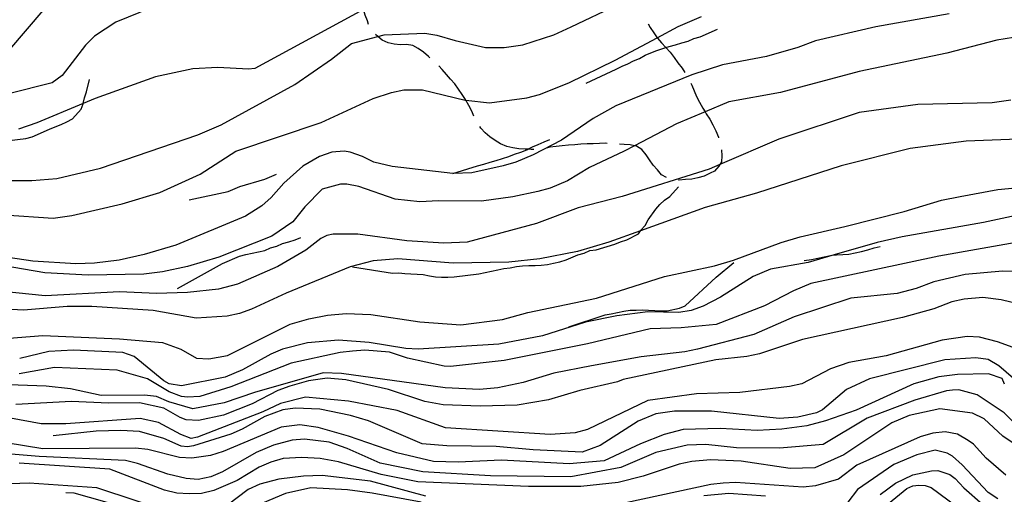
# Model space of a CAD drawing. Units: inches. Extents: x 661218 to 663798, y 4156551 to 4158894.
# Drawn here: x 661811 to 662213, y 4157447 to 4157641 of the extents above; entities that cross this region are included whole.
import ezdxf

# ---------------------------------------------------------------- set-up
doc = ezdxf.new("R2010")
doc.units = ezdxf.units.IN
doc.header["$MEASUREMENT"] = 0
doc.layers.add('Cartografia', color=7, linetype='Continuous')

msp = doc.modelspace()

# ---------------------------------------------------------------- linework, layer by layer
at = {"layer": 'Cartografia', "color": 7, "linetype": 'Continuous'}
for points in [[(661807.39, 4157628.59), (661820.91, 4157644.48), (661826.71, 4157649.63), (661831, 4157652.57), (661836.58, 4157657.96), (661846.67, 4157666.05), (661853.11, 4157670.47), (661859.98, 4157674.41), (661867.02, 4157677.42), (661872.1, 4157678.26), (661877.13, 4157678.19), (661882.05, 4157676.3), (661890.36, 4157669.86), (661895.02, 4157667.52), (661902.5, 4157666.39), (661907.57, 4157667), (661917.18, 4157670.78), (661926.84, 4157679.35), (661933.6, 4157684.3), (661943.58, 4157691.63), (661957.87, 4157697.41), (661995.48, 4157714.39), (662002.95, 4157716.92), (662011.06, 4157718.35)], [(661953.47, 4157638.73), (661953.11, 4157640.28), (661952.1, 4157642.62), (661951.42, 4157644.95), (661951.34, 4157645.19), (661950.34, 4157647.53), (661949.57, 4157650.1), (661947.56, 4157654.79), (661946.56, 4157657.14), (661945.56, 4157659.48), (661944.55, 4157661.83), (661944.43, 4157661.99)], [(661801.24, 4157575.2), (661816.34, 4157575.21), (661826.45, 4157575.99), (661844.31, 4157580.18), (661884.01, 4157593.83), (661893.4, 4157597.85), (661923.43, 4157614.36), (661938.46, 4157624.68), (661946.61, 4157631.06), (661957.28, 4157633.92), (661959.86, 4157634.61), (661976.37, 4157635.23), (661981.36, 4157634.48), (661988.77, 4157632.21), (662001.19, 4157629.41), (662008.74, 4157629.42), (662016.35, 4157630.57), (662028.95, 4157634.62), (662036, 4157637.86), (662054.94, 4157646.85)], [(662190.03, 4157643.11), (662160.21, 4157637.79), (662135.63, 4157632.16), (662128.37, 4157629.39), (662115.58, 4157625.81), (662097.76, 4157622.29), (662085.16, 4157618.24), (662054.22, 4157605.67), (662044.99, 4157600.5), (662032.11, 4157591.66), (662020.55, 4157585.71), (662013.51, 4157582.7), (662008.39, 4157581.17), (661995.63, 4157578.27), (661988.07, 4157578.04), (661987.88, 4157578.06), (661963.08, 4157580.9), (661955.64, 4157582.71), (661950.97, 4157585.05), (661946.04, 4157586.71), (661943.55, 4157587.09), (661938.49, 4157586.7), (661933.58, 4157584.94), (661926.72, 4157581), (661918.99, 4157574.14), (661913.83, 4157568.27), (661909.97, 4157564.84), (661903.32, 4157560.66), (661874.94, 4157548.85), (661862.13, 4157545.04), (661851.92, 4157542.67), (661841.79, 4157541.45), (661834.22, 4157541.21), (661816.67, 4157542.26), (661806.7, 4157543.76)], [(661864.89, 4157645.53), (661850.6, 4157639.74), (661841.8, 4157634.09), (661838.15, 4157630.42), (661828.71, 4157617.94), (661824.65, 4157614.98), (661806.77, 4157610.55)], [(661951.42, 4157644.95), (661907.12, 4157620.83), (661904.58, 4157620.52), (661892.05, 4157621.26), (661881.95, 4157620.72), (661866.66, 4157617.51), (661842.12, 4157608.68), (661837.22, 4157606.61), (661818.42, 4157598.65), (661810.95, 4157596.12)], [(661804.99, 4157561.25), (661825.04, 4157559.83), (661832.65, 4157560.98), (661853.06, 4157565.71), (661868.43, 4157570.29), (661884.89, 4157577.77), (661899.4, 4157587.2), (661934.18, 4157598.86), (661955.34, 4157608.58), (661962.81, 4157611.11), (661967.91, 4157612.18), (661975.46, 4157612.18), (661992.82, 4157607.95), (661993.19, 4157607.91), (662002.82, 4157606.9), (662018.04, 4157608.96), (662023.15, 4157610.26), (662035.1, 4157615.04), (662053.95, 4157624.21), (662071.09, 4157633.39), (662079.7, 4157638.01), (662089.09, 4157642.02)], [(662067.4, 4157639.13), (662068.24, 4157637.55), (662069.71, 4157635.4), (662071.09, 4157633.39), (662071.18, 4157633.25), (662072.9, 4157631.32), (662074.62, 4157629.39), (662074.65, 4157629.36), (662076.33, 4157627.46), (662078.03, 4157625.3), (662079.51, 4157623.15), (662081.21, 4157620.99), (662082.41, 4157619.22)], [(661978.46, 4157625.24), (661977.86, 4157625.77), (661975.91, 4157627.48), (661973.71, 4157628.99), (661971.5, 4157630.26), (661969, 4157630.64), (661966.48, 4157630.56), (661963.98, 4157630.71), (661961.5, 4157631.32), (661959.04, 4157632.38), (661957.28, 4157633.92), (661956.33, 4157634.75)], [(662042.19, 4157614.85), (662054.42, 4157620.53), (662056.78, 4157621.76), (662059.13, 4157622.76), (662061.49, 4157623.99), (662063.83, 4157625), (662066.19, 4157626.23), (662068.54, 4157627.23), (662070.89, 4157628.24), (662074.65, 4157629.36), (662076.01, 4157629.76), (662078.57, 4157630.53), (662081.13, 4157631.29), (662083.7, 4157632.05), (662086.04, 4157633.05), (662088.6, 4157633.82), (662095.65, 4157636.83)], [(662219.69, 4157634.03), (662209.52, 4157632.34), (662189.09, 4157627.15), (662153.41, 4157619.67), (662121.34, 4157611.05), (662100.3, 4157607.27), (662090.57, 4157603.16), (662078.94, 4157598.25), (662061.88, 4157589.34), (662057.7, 4157587.16), (662043.57, 4157580.45), (662034.56, 4157575.04), (662027.52, 4157572.03), (662022.41, 4157570.73), (662012.22, 4157568.59), (661999.53, 4157566.83), (661981.93, 4157566.97), (661974.35, 4157566.5), (661964.35, 4157567.55), (661949.56, 4157572.78), (661944.59, 4157573.76), (661942.07, 4157573.68), (661934.62, 4157571.61), (661927.57, 4157564.48), (661922.63, 4157558.37), (661914.04, 4157552.47), (661892.49, 4157543.92), (661879.68, 4157540.11), (661869.49, 4157537.97), (661861.89, 4157537.05), (661839.21, 4157536.57), (661821.66, 4157537.61), (661804.22, 4157540.48)], [(661996.35, 4157601.49), (661995.52, 4157603.44), (661994.29, 4157605.8), (661993.19, 4157607.91), (661993.06, 4157608.16), (661991.59, 4157610.31), (661990.11, 4157612.46), (661988.64, 4157614.6), (661986.92, 4157616.54), (661985.21, 4157618.47), (661983.49, 4157620.4), (661982.16, 4157621.89)], [(661796.88, 4157590.33), (661813.92, 4157592.29), (661816.48, 4157593.05), (661823.53, 4157596.06), (661825.87, 4157597.06), (661828.22, 4157598.07), (661830.57, 4157599.07), (661832.93, 4157600.31), (661836.36, 4157604.22), (661837.18, 4157606.46), (661837.22, 4157606.61), (661837.79, 4157608.94), (661838.62, 4157611.4), (661839.83, 4157616.36)], [(662084.78, 4157614.82), (662085.15, 4157614.12), (662086.15, 4157611.78), (662087.16, 4157609.43), (662088.39, 4157607.07), (662089.62, 4157604.71), (662090.57, 4157603.16), (662091.08, 4157602.33), (662092.55, 4157600.19), (662093.79, 4157597.83), (662095.02, 4157595.46), (662096.01, 4157592.89), (662096.09, 4157592.59)], [(662215.17, 4157607.99), (662207.55, 4157606.84), (662177.32, 4157606.12), (662153.34, 4157602.97), (662120.67, 4157592.11), (662096.66, 4157581.74), (662092.26, 4157579.84), (662056.83, 4157568.69), (662038.94, 4157564.03), (662021.87, 4157557.73), (661993.73, 4157550.02), (661984.1, 4157549.68), (661969.06, 4157550.57), (661949.09, 4157553.36), (661939.02, 4157553.28), (661936.48, 4157552.74), (661934.12, 4157551.51), (661927.89, 4157546.85), (661916.52, 4157540.2), (661900.07, 4157532.95), (661892.4, 4157530.89), (661879.74, 4157529.58), (661867.14, 4157529.19), (661852.08, 4157529.85), (661821.79, 4157528.23), (661804.51, 4157529.94)], [(662020.88, 4157587.85), (662019.76, 4157587.82), (662018.33, 4157587.91), (662017.25, 4157587.97), (662014.74, 4157588.12), (662012.25, 4157588.49), (662009.77, 4157589.1), (662007.32, 4157590.16), (662005.1, 4157591.44), (662002.91, 4157592.94), (662000.95, 4157594.66), (661999.23, 4157596.59), (661998.83, 4157597.16)], [(662232.32, 4157592.56), (662197.02, 4157591.23), (662174.2, 4157588.24), (662146.1, 4157581.22), (662111.58, 4157570), (662090.64, 4157564.16), (662064.29, 4157554.67), (662051.37, 4157550.02), (662038.57, 4157546.21), (662023.29, 4157543.23), (662010.63, 4157541.92), (661987.96, 4157541.44), (661965.42, 4157543.24), (661955.31, 4157542.47), (661946.02, 4157540.05), (661919.98, 4157529.25), (661905.87, 4157522.77), (661900.97, 4157521), (661895.87, 4157519.93), (661883.24, 4157519.08), (661865.81, 4157522.18), (661840.75, 4157523.89), (661830.68, 4157523.81), (661812.98, 4157522.34), (661778.32, 4157524.18)], [(661987.84, 4157578.05), (661987.88, 4157578.06), (661997.86, 4157581.11), (662000.42, 4157581.88), (662002.99, 4157582.64), (662005.55, 4157583.4), (662008.11, 4157584.16), (662010.67, 4157584.93), (662013.02, 4157585.93), (662015.58, 4157586.69), (662017.93, 4157587.7), (662018.33, 4157587.91), (662020.29, 4157588.93), (662022.63, 4157589.93), (662024.98, 4157590.94), (662027.33, 4157591.94)], [(662050.72, 4157590.32), (662050.11, 4157590.36), (662047.59, 4157590.28), (662045.06, 4157590.2), (662042.54, 4157590.12), (662040.02, 4157590.04), (662037.49, 4157589.74), (662034.97, 4157589.66), (662032.43, 4157589.35), (662029.9, 4157589.05), (662027.36, 4157588.74), (662025.84, 4157588.41)], [(662074.93, 4157576.39), (662072.91, 4157577.56), (662071.2, 4157579.5), (662069.48, 4157581.43), (662068.01, 4157583.58), (662066.53, 4157585.72), (662064.83, 4157587.88), (662062.62, 4157589.16), (662061.88, 4157589.34), (662060.14, 4157589.76), (662057.63, 4157589.91), (662055.71, 4157590.02)], [(662097.31, 4157587.75), (662097.39, 4157585.26), (662097.24, 4157582.75), (662096.66, 4157581.74), (662096.22, 4157580.98), (662094.5, 4157579.03), (662092.62, 4157578.22), (662090.26, 4157576.99), (662087.7, 4157576.23), (662085.15, 4157575.69), (662082.63, 4157575.61), (662080.1, 4157575.31), (662079.81, 4157575.35)], [(661880.38, 4157567.29), (661896.37, 4157570.68), (661901.06, 4157572.69), (661911.31, 4157575.74), (661916, 4157577.75)], [(661782.91, 4157509.04), (661820.83, 4157512.04), (661852.09, 4157510.64), (661869.61, 4157509.14), (661877, 4157506.41), (661883.42, 4157502.83), (661888.43, 4157502.53), (661896.06, 4157503.91), (661921.52, 4157516.57), (661929.2, 4157518.86), (661936.84, 4157520.24), (661944.42, 4157520.93), (661954.47, 4157520.56), (661974.42, 4157517.54), (661991.04, 4157516.33), (662008.1, 4157518.51), (662018.33, 4157521.34), (662046.36, 4157527.22), (662074.11, 4157536.09), (662094.49, 4157540.37), (662102.18, 4157542.66), (662121.6, 4157549.96), (662129.28, 4157552.25), (662147.6, 4157556.42), (662171.75, 4157562.53), (662186.9, 4157567.12), (662194.54, 4157568.73), (662209.8, 4157571.48), (662219.92, 4157572.48)], [(661946.93, 4157540), (661963.24, 4157537.42), (661965.77, 4157537.5), (661968.27, 4157537.35), (661970.78, 4157537.2), (661973.29, 4157537.06), (661975.8, 4157536.91), (661978.28, 4157536.3), (661980.77, 4157535.92), (661983.28, 4157535.77), (661985.8, 4157535.85), (661988.32, 4157535.93), (661998.46, 4157537.16), (662006.1, 4157538.76), (662008.65, 4157539.3), (662011.18, 4157539.6), (662013.73, 4157540.14), (662016.27, 4157540.45), (662018.79, 4157540.52), (662021.31, 4157540.6), (662023.83, 4157540.68), (662026.36, 4157540.99), (662028.91, 4157541.52), (662031.46, 4157542.06), (662034.02, 4157542.82), (662038.72, 4157544.83), (662041.28, 4157545.59), (662043.62, 4157546.6), (662046.16, 4157546.9), (662053.84, 4157549.19), (662056.19, 4157550.19), (662058.75, 4157550.96), (662063.47, 4157553.42), (662064.29, 4157554.67), (662064.48, 4157554.96), (662066.2, 4157556.92), (662067.47, 4157559.13), (662070.48, 4157563.53), (662072.2, 4157565.48), (662074.13, 4157567.2), (662076.28, 4157568.67), (662079.71, 4157572.58)], [(662219.26, 4157561.31), (662203.97, 4157558.1), (662170.92, 4157552.29), (662160.71, 4157549.92), (662143.17, 4157544.84), (662132.55, 4157541.76), (662117.29, 4157539.01), (662110.25, 4157536), (662096.94, 4157527.64), (662089.86, 4157523.94), (662084.95, 4157522.18), (662079.87, 4157521.34), (662067.3, 4157521.63), (662054.63, 4157520.09), (662041.89, 4157517.42), (662024.4, 4157511.83), (662006.59, 4157508.54), (661973.76, 4157506.38), (661968.74, 4157506.67), (661953.79, 4157509.16), (661941.27, 4157510.14), (661928.62, 4157509.06), (661918.41, 4157506.47), (661913.71, 4157504.46), (661902.12, 4157498.06), (661895.08, 4157495.04), (661877.26, 4157491.53), (661872.27, 4157492.28), (661870.06, 4157493.56), (661858.06, 4157503.42), (661853.36, 4157505.07), (661833.29, 4157506.04), (661823.19, 4157505.5), (661811.47, 4157502.67)], [(662223.45, 4157550.99), (662185.77, 4157544.32), (662133.65, 4157533.23), (662126.6, 4157530.22), (662114.8, 4157524.06), (662095.14, 4157516.54), (662080.87, 4157515.1), (662068.27, 4157514.71), (662042.75, 4157508.68), (662008.71, 4157501.78), (661986.84, 4157499.42), (661984.33, 4157499.57), (661969.42, 4157502.74), (661962.02, 4157505.24), (661952.01, 4157506.07), (661946.95, 4157505.68), (661941.88, 4157505.07), (661921.96, 4157500.76), (661897.36, 4157491.02), (661884.78, 4157487.19), (661879.72, 4157486.81), (661877.23, 4157487.18), (661872.31, 4157489.08), (661863.48, 4157494.41), (661851.1, 4157497.89), (661825.55, 4157498.95), (661811.21, 4157496.37)], [(661875.72, 4157531.19), (661893.94, 4157541.32), (661900.98, 4157544.33), (661903.54, 4157545.09), (661908.63, 4157546.16), (661911.18, 4157546.7), (661913.53, 4157547.7), (661916.09, 4157548.46), (661918.44, 4157549.47), (661921, 4157550.23), (661923.56, 4157550.99), (661925.91, 4157552)], [(662130.99, 4157542.54), (662134, 4157543.05), (662136.55, 4157543.58), (662139.09, 4157544.12), (662141.64, 4157544.65), (662143.17, 4157544.84), (662144.18, 4157544.96), (662146.7, 4157545.04), (662149.22, 4157545.12), (662151.77, 4157545.65), (662154.32, 4157546.19), (662156.88, 4157546.95), (662159.44, 4157547.71), (662161.99, 4157548.25)], [(662035.15, 4157515.53), (662049.85, 4157520.38), (662052.39, 4157520.91), (662054.94, 4157521.45), (662057.49, 4157521.98), (662060.02, 4157522.29), (662062.55, 4157522.37), (662065.07, 4157522.45), (662067.57, 4157522.3), (662070.08, 4157522.15), (662072.59, 4157522), (662075.11, 4157522.08), (662080.21, 4157523.15), (662082.55, 4157524.15), (662095.14, 4157535.75), (662102.35, 4157541.73)], [(662221.77, 4157538.06), (662211.72, 4157538.2), (662196.54, 4157536.81), (662183.78, 4157533.91), (662176.53, 4157531.14), (662168.86, 4157529.08), (662149.99, 4157527.23), (662126.89, 4157519.68), (662110.45, 4157512.43), (662087.45, 4157506.47), (662082.36, 4157505.4), (662064.61, 4157503.26), (662044.27, 4157499.66), (662029, 4157496.68), (662016.42, 4157492.86), (662006.23, 4157490.72), (661998.64, 4157490.03), (661984.72, 4157490.63), (661942.53, 4157496.57), (661934.99, 4157496.79), (661907.07, 4157488.84), (661894.69, 4157484.54), (661881.96, 4157482.1), (661872.07, 4157484.97), (661867.16, 4157487.1), (661862.16, 4157487.62), (661844.54, 4157487.53), (661832.13, 4157490.32), (661822.13, 4157491.38), (661784.01, 4157492.73)], [(662228.62, 4157522.32), (662211.25, 4157526.56), (662203.76, 4157527.46), (662196.17, 4157526.77), (662191.07, 4157525.7), (662183.82, 4157522.93), (662171.02, 4157519.34), (662130.23, 4157510.33), (662112.73, 4157504.51), (662107.63, 4157503.44), (662094.97, 4157502.14), (662057.21, 4157494.09), (662054.86, 4157493.09), (662039.56, 4157489.65), (662026.75, 4157485.84), (662014.04, 4157483.62), (661998.92, 4157483.15), (661983.86, 4157483.81), (661976.39, 4157485.17), (661961.58, 4157489.94), (661944.2, 4157493.95), (661936.69, 4157494.63), (661929.08, 4157493.48), (661921.41, 4157491.42), (661916.5, 4157489.65), (661906.1, 4157484.09), (661894.39, 4157479.53), (661884.2, 4157477.39), (661879.19, 4157477.69), (661876.72, 4157478.52), (661870.09, 4157482.35), (661860.15, 4157484.54), (661847.56, 4157484.37), (661832.5, 4157485.04), (661809.79, 4157483.87)], [(662225.46, 4157503.75), (662209.78, 4157509.49), (662202.34, 4157511.3), (662197.33, 4157511.6), (662187.18, 4157510.15), (662164.38, 4157503.73), (662149.12, 4157500.97), (662141.65, 4157498.45), (662130.07, 4157492.27), (662124.98, 4157491.2), (662104.7, 4157488.75), (662087.06, 4157488.2), (662067.22, 4157485.49), (662042.73, 4157473.68), (662037.62, 4157472.38), (662027.51, 4157471.61), (661984.9, 4157474.37), (661965.19, 4157481.49), (661945.28, 4157485.19), (661927.77, 4157486.92), (661917.56, 4157484.33), (661910.49, 4157480.86), (661883.8, 4157470.55), (661881.25, 4157470.02), (661877, 4157471.64), (661867.91, 4157476.53), (661860.46, 4157478.12), (661830.14, 4157476.03), (661820.07, 4157475.94), (661807.63, 4157478.28)], [(662216.21, 4157494.47), (662210.34, 4157499.62), (662205.92, 4157502.17), (662200.93, 4157502.92), (662188.3, 4157502.07), (662157.64, 4157494.29), (662148.24, 4157490.05), (662138.37, 4157481.71), (662136.01, 4157480.48), (662128.35, 4157478.65), (662120.77, 4157478.18), (662093.27, 4157481.19), (662078.18, 4157481.18), (662070.56, 4157480.03), (662063.29, 4157477.03), (662047.84, 4157467.2), (662040.58, 4157464.43), (662020.51, 4157465.39), (662005.49, 4157466.74), (661985.38, 4157467.02), (661975.36, 4157467.85), (661953.5, 4157477.16), (661946.09, 4157479.43), (661933.66, 4157482), (661923.62, 4157482.36), (661918.55, 4157481.75), (661911.29, 4157478.98), (661902.06, 4157473.81), (661897.37, 4157471.8), (661882.21, 4157466.98), (661879.68, 4157466.68), (661877.17, 4157466.83), (661870.04, 4157470), (661860.15, 4157472.87), (661852.63, 4157473.32), (661842.54, 4157473), (661824.96, 4157471.07)], [(662212.65, 4157492.16), (662211.64, 4157494.51), (662206.04, 4157496.44), (662193.44, 4157496.05), (662185.83, 4157495.13), (662175.6, 4157492.31), (662152.09, 4157481.58), (662139.71, 4157477.29), (662132.04, 4157475.23), (662121.89, 4157473.77), (662111.79, 4157473.23), (662096.75, 4157474.12), (662081.62, 4157473.65), (662073.95, 4157471.59), (662064.35, 4157467.82), (662049.52, 4157460.92), (662035.27, 4157459.71), (662007.68, 4157461.12), (661990.02, 4157460.34), (661979.97, 4157460.71), (661965.08, 4157464.11), (661945.36, 4157471.01), (661932.99, 4157474.49), (661925.51, 4157475.62), (661917.9, 4157474.7), (661894.2, 4157464.67), (661889.08, 4157463.14), (661881.46, 4157462), (661876.45, 4157462.3), (661863.6, 4157465.58), (661858.6, 4157466.1), (661820.85, 4157465.83), (661805.9, 4157468.32)], [(662219.76, 4157473.21), (662212.41, 4157480.51), (662201.41, 4157487.8), (662193.98, 4157489.84), (662191.46, 4157489.76), (662188.93, 4157489.46), (662176.12, 4157485.64), (662156.7, 4157478.33), (662138.67, 4157467.51), (662120.97, 4157466.05), (662103.37, 4157466.18), (662090.87, 4157467.61), (662083.31, 4157467.37), (662070.54, 4157464.25), (662056.23, 4157458.23), (662035.87, 4157454.41), (662003.18, 4157454.76), (661975.6, 4157456.4), (661958.2, 4157459.95), (661944.84, 4157466), (661937.44, 4157468.5), (661927.45, 4157469.78), (661922.39, 4157469.4), (661914.72, 4157467.34), (661907.68, 4157464.33), (661893.94, 4157456.45), (661889.25, 4157454.44), (661884.15, 4157453.37), (661879.14, 4157453.67), (661871.7, 4157455.49), (661859.38, 4157459.88), (661854.42, 4157461.09), (661819.29, 4157462.72), (661776.49, 4157466.18)], [(662220.65, 4157465.15), (662211.85, 4157470.94), (662204.26, 4157478.02), (662199.6, 4157480.36), (662186.2, 4157482.07), (662173.69, 4157479.38), (662166.65, 4157476.37), (662147.12, 4157463.35), (662135.37, 4157458.1), (662125.29, 4157457.79), (662105.34, 4157460.8), (662092.79, 4157461.32), (662085.2, 4157460.63), (662080.1, 4157459.56), (662065.4, 4157454.71), (662055.18, 4157452.12), (662039.99, 4157450.51), (662018.71, 4157450.4), (661973.54, 4157452.4), (661958.62, 4157455.35), (661941.31, 4157460.49), (661933.84, 4157461.85), (661926.32, 4157462.3), (661918.74, 4157461.84), (661913.62, 4157460.31), (661908.93, 4157458.3), (661899.91, 4157452.89), (661890.52, 4157448.88), (661885.41, 4157447.58), (661880.37, 4157447.42), (661875.36, 4157447.72), (661870.4, 4157448.93), (661848.04, 4157457.58), (661811.12, 4157460)], [(662213.19, 4157455.07), (662205.14, 4157461.96), (662199.99, 4157467.75), (662197.8, 4157469.26), (662193.37, 4157471.81), (662188.4, 4157472.79), (662183.33, 4157472.17), (662178.21, 4157470.65), (662152.36, 4157459.15), (662144.93, 4157453.41), (662135.62, 4157450.77), (662130.55, 4157450.15), (662102.99, 4157452.02), (662097.94, 4157451.86), (662092.88, 4157451.25), (662044.45, 4157440.86)], [(662209.88, 4157445.43), (662205.91, 4157447.96), (662195.38, 4157459.33), (662191.46, 4157462.77), (662189.25, 4157464.04), (662184.29, 4157465.25), (662176.86, 4157463.41), (662167.47, 4157459.39), (662152.69, 4157449.29), (662148.72, 4157444.04)], [(661976.85, 4157446.49), (661954.34, 4157452.63), (661934.58, 4157454.95), (661927.01, 4157454.71), (661916.88, 4157453.48), (661909.21, 4157451.42), (661904.5, 4157449.19), (661892.05, 4157439.86)], [(662161.94, 4157447.14), (662168.17, 4157451.8), (662175.24, 4157455.27), (662182.88, 4157456.87), (662185.4, 4157456.95), (662190.34, 4157455.29), (662192.53, 4157453.78), (662195.96, 4157449.92), (662203.79, 4157443.05)], [(661874.86, 4157439.29), (661842.78, 4157449.89), (661815.21, 4157451.75), (661807.65, 4157451.52)], [(662160.83, 4157439.89), (662172.85, 4157449.69), (662175.2, 4157450.7), (662177.73, 4157451), (662180.24, 4157450.86), (662182.71, 4157450.02), (662193.23, 4157442.31)], [(661853.3, 4157442.17), (661833.5, 4157447.69), (661830.22, 4157447.81)], [(661974.88, 4157444.09), (661954.97, 4157447.79), (661944.98, 4157449.07), (661929.94, 4157449.96), (661919.73, 4157447.6), (661907.77, 4157442.59)], [(662115.24, 4157446.49), (662100.21, 4157447.61), (662090.09, 4157446.61)]]:
    msp.add_lwpolyline(points, dxfattribs=at)

doc.saveas('drawing.dxf')
